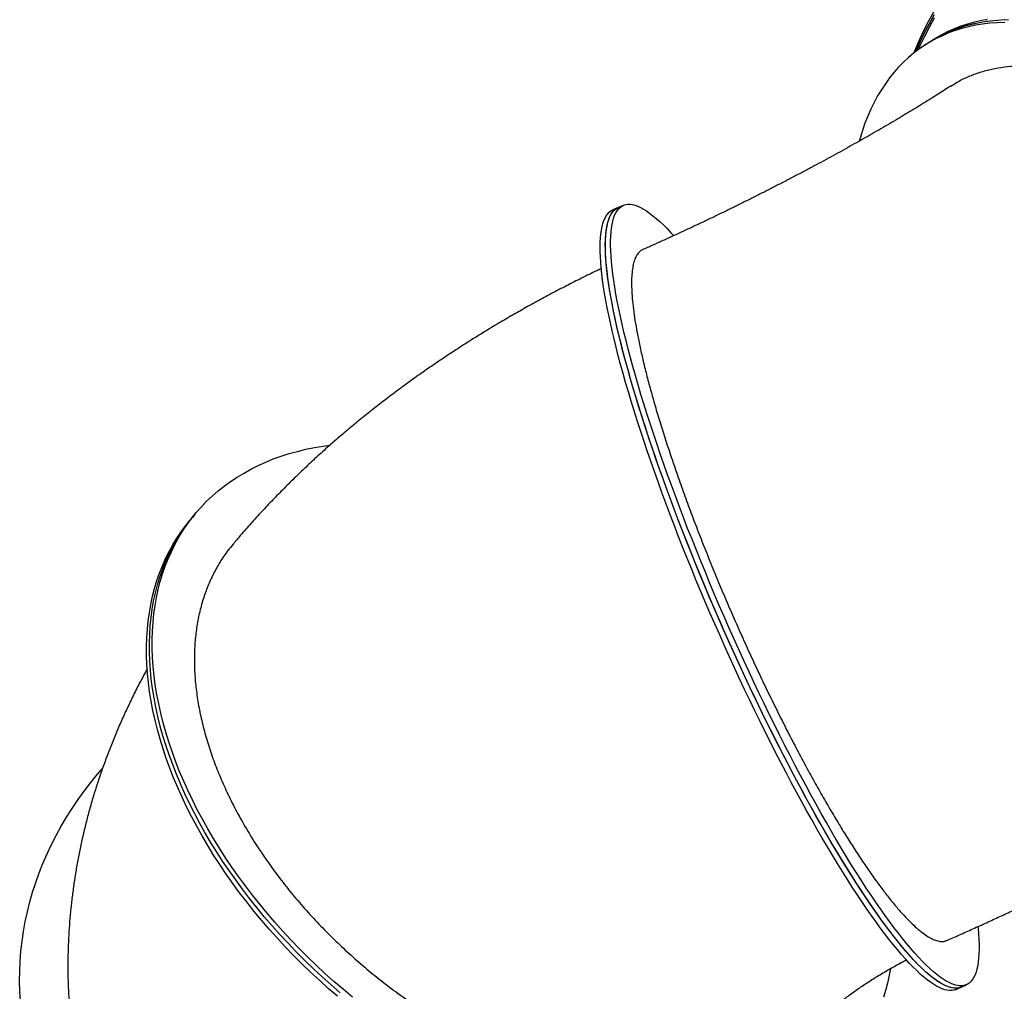
# Model space of a CAD drawing. Units: millimetres. Extents: x 438 to 648, y 235 to 638.
# Drawn here: x 470 to 571, y 438 to 538 of the extents above; entities that cross this region are included whole.
import ezdxf

# ---------------------------------------------------------------- set-up
doc = ezdxf.new("R2010")
doc.units = ezdxf.units.MM

msp = doc.modelspace()

# ---------------------------------------------------------------- linework, layer by layer
at = {"color": 7, "linetype": 'Continuous', "lineweight": 25}
for p, q in [((563.61, 535.65), (563.19, 535.38)), ((564.02, 535.92), (563.61, 535.65)), ((531.56, 518.64), (531.01, 518.4)), ((532.1, 518.88), (531.56, 518.64)), ((487.55, 486.64), (487.26, 486.28)), ((487.85, 487), (487.55, 486.64)), ((566.48, 437.86), (567.02, 438.1)), ((567.02, 438.1), (567.56, 438.34))]:
    msp.add_line(p, q, dxfattribs=at)
at = {"color": 7, "linetype": 'Continuous', "lineweight": 25, "flags": 128}
for points in [[(562.13, 534.61), (562.32, 535.07), (562.74, 536.04), (563.2, 537), (563.69, 537.95), (564.21, 538.89)], [(562.35, 534.78), (562.75, 535.7), (563.21, 536.66), (563.7, 537.61), (564.22, 538.55)], [(564.22, 538.55), (563.7, 537.61), (563.21, 536.66), (562.75, 535.7), (562.35, 534.78)], [(571.52, 537.77), (570.74, 537.75), (569.98, 537.69), (569.24, 537.6), (568.5, 537.48), (567.79, 537.33), (567.09, 537.14), (566.4, 536.93), (565.73, 536.69), (565.08, 536.41), (564.45, 536.11), (563.83, 535.77), (563.23, 535.4), (562.66, 535.01), (562.1, 534.59), (561.56, 534.13), (561.04, 533.65), (560.55, 533.14), (560.07, 532.6), (559.62, 532.04), (559.19, 531.45), (558.78, 530.83), (558.39, 530.19), (558.03, 529.52), (557.69, 528.82), (557.38, 528.1), (557.08, 527.36), (556.82, 526.6), (556.57, 525.81), (556.49, 525.52)], [(564.23, 538.21), (563.71, 537.27), (563.22, 536.32), (562.76, 535.36), (562.58, 534.95)], [(571.93, 538.04), (571.16, 538.02), (570.4, 537.96), (569.65, 537.87), (568.92, 537.75), (568.2, 537.6), (567.5, 537.42), (566.82, 537.2), (566.15, 536.96), (565.5, 536.68), (564.86, 536.38), (564.25, 536.04), (563.65, 535.68), (563.61, 535.65)], [(571.55, 538.04), (570.78, 537.99), (570.02, 537.92), (569.28, 537.81), (568.56, 537.68), (567.85, 537.51), (567.16, 537.31), (566.48, 537.08), (565.82, 536.82), (565.18, 536.53), (564.55, 536.21), (563.95, 535.86), (563.61, 535.65)], [(569.7, 538.09), (568.98, 537.95), (568.27, 537.78), (567.57, 537.58), (566.9, 537.35), (566.23, 537.09), (565.59, 536.8), (564.97, 536.48), (564.36, 536.13), (564.02, 535.92)], [(559.56, 443.05), (559.11, 443.63), (558.65, 444.24), (558.19, 444.87), (557.71, 445.53), (557.24, 446.22), (556.75, 446.93), (556.26, 447.67), (555.76, 448.44), (555.26, 449.22), (554.75, 450.03), (554.23, 450.86), (553.71, 451.72), (553.19, 452.59), (552.67, 453.49), (552.14, 454.4), (551.61, 455.34), (551.07, 456.29), (550.54, 457.26), (550, 458.25), (549.46, 459.25), (548.92, 460.27), (548.38, 461.3), (547.84, 462.35), (547.31, 463.4), (546.77, 464.47), (546.23, 465.55), (545.7, 466.65), (545.17, 467.75), (544.64, 468.85), (544.12, 469.97), (543.6, 471.09), (543.08, 472.22), (542.57, 473.35), (542.06, 474.49), (541.56, 475.63), (541.06, 476.77), (540.57, 477.91), (540.09, 479.06), (539.61, 480.2), (539.14, 481.34), (538.68, 482.48), (538.23, 483.61), (537.78, 484.74), (537.35, 485.87), (536.92, 486.99), (536.5, 488.1), (536.09, 489.2), (535.7, 490.3), (535.31, 491.38), (534.93, 492.45), (534.57, 493.52), (534.21, 494.57), (533.87, 495.61), (533.54, 496.63), (533.22, 497.64), (532.92, 498.63), (532.62, 499.61), (532.34, 500.57), (532.07, 501.51), (531.82, 502.43), (531.58, 503.33), (531.35, 504.22), (531.14, 505.08), (530.94, 505.92), (530.76, 506.74), (530.59, 507.53), (530.43, 508.3), (530.29, 509.05), (530.17, 509.77), (530.06, 510.47), (529.96, 511.14), (529.88, 511.79), (529.81, 512.41), (529.76, 513), (529.73, 513.56), (529.71, 514.09), (529.7, 514.6), (529.71, 515.08), (529.74, 515.52), (529.78, 515.94), (529.84, 516.33), (529.91, 516.68), (529.99, 517.01), (530.1, 517.3), (530.21, 517.56), (530.34, 517.79), (530.49, 517.99), (530.65, 518.16), (530.82, 518.3), (531.01, 518.4), (531.01, 518.4)], [(560.1, 443.29), (559.65, 443.87), (559.19, 444.48), (558.73, 445.11), (558.26, 445.77), (557.78, 446.46), (557.29, 447.17), (556.8, 447.91), (556.3, 448.67), (555.8, 449.46), (555.29, 450.27), (554.77, 451.1), (554.25, 451.96), (553.73, 452.83), (553.21, 453.73), (552.68, 454.64), (552.15, 455.58), (551.61, 456.53), (551.08, 457.5), (550.54, 458.49), (550, 459.49), (549.46, 460.51), (548.92, 461.54), (548.38, 462.58), (547.85, 463.64), (547.31, 464.71), (546.77, 465.79), (546.24, 466.88), (545.71, 467.98), (545.18, 469.09), (544.66, 470.21), (544.14, 471.33), (543.62, 472.46), (543.11, 473.59), (542.6, 474.73), (542.1, 475.87), (541.6, 477.01), (541.11, 478.15), (540.63, 479.3), (540.15, 480.44), (539.68, 481.58), (539.22, 482.72), (538.77, 483.85), (538.32, 484.98), (537.89, 486.11), (537.46, 487.22), (537.04, 488.34), (536.63, 489.44), (536.24, 490.53), (535.85, 491.62), (535.47, 492.69), (535.11, 493.76), (534.75, 494.81), (534.41, 495.84), (534.08, 496.87), (533.76, 497.88), (533.46, 498.87), (533.16, 499.84), (532.88, 500.8), (532.62, 501.74), (532.36, 502.67), (532.12, 503.57), (531.9, 504.45), (531.68, 505.32), (531.48, 506.16), (531.3, 506.97), (531.13, 507.77), (530.98, 508.54), (530.83, 509.29), (530.71, 510.01), (530.6, 510.71), (530.5, 511.38), (530.42, 512.03), (530.36, 512.64), (530.3, 513.23), (530.27, 513.8), (530.25, 514.33), (530.24, 514.84), (530.25, 515.31), (530.28, 515.76), (530.32, 516.18), (530.38, 516.56), (530.45, 516.92), (530.53, 517.24), (530.64, 517.54), (530.75, 517.8), (530.88, 518.03), (531.03, 518.23), (531.19, 518.4), (531.36, 518.53), (531.55, 518.64), (531.56, 518.64)], [(567.02, 438.1), (566.97, 438.08), (566.77, 438.02), (566.55, 437.99), (566.31, 437.99), (566.06, 438.02), (565.8, 438.09), (565.53, 438.19), (565.24, 438.32), (564.94, 438.48), (564.62, 438.68), (564.3, 438.91), (563.96, 439.16), (563.61, 439.45), (563.25, 439.78), (562.88, 440.13), (562.49, 440.51), (562.1, 440.92), (561.7, 441.37), (561.28, 441.84), (560.86, 442.34), (560.43, 442.87), (559.99, 443.43), (559.53, 444.02), (559.08, 444.63), (558.61, 445.27), (558.14, 445.94), (557.66, 446.64), (557.17, 447.36), (556.67, 448.1), (556.17, 448.87), (555.67, 449.66), (555.16, 450.48), (554.64, 451.31), (554.12, 452.17), (553.6, 453.05), (553.07, 453.95), (552.55, 454.87), (552.01, 455.81), (551.48, 456.77), (550.94, 457.74), (550.4, 458.73), (549.87, 459.74), (549.33, 460.76), (548.79, 461.8), (548.25, 462.85), (547.71, 463.91), (547.18, 464.98), (546.64, 466.06), (546.11, 467.16), (545.58, 468.26), (545.05, 469.37), (544.53, 470.49), (544.01, 471.61), (543.49, 472.74), (542.98, 473.88), (542.47, 475.01), (541.97, 476.15), (541.48, 477.3), (540.99, 478.44), (540.51, 479.58), (540.03, 480.72), (539.57, 481.86), (539.11, 483), (538.66, 484.13), (538.21, 485.26), (537.78, 486.39), (537.35, 487.5), (536.94, 488.61), (536.53, 489.71), (536.14, 490.81), (535.75, 491.89), (535.38, 492.96), (535.02, 494.02), (534.67, 495.07), (534.33, 496.1), (534, 497.12), (533.68, 498.12), (533.38, 499.11), (533.09, 500.09), (532.81, 501.04), (532.55, 501.98), (532.3, 502.9), (532.06, 503.79), (531.84, 504.67), (531.63, 505.53), (531.44, 506.36), (531.26, 507.18), (531.09, 507.96), (530.94, 508.73), (530.8, 509.47), (530.68, 510.19), (530.57, 510.88), (530.48, 511.54), (530.4, 512.18), (530.34, 512.79), (530.29, 513.38), (530.26, 513.93), (530.25, 514.46), (530.25, 514.96), (530.26, 515.43), (530.29, 515.87), (530.33, 516.28), (530.39, 516.66), (530.47, 517), (530.56, 517.32), (530.66, 517.61), (530.78, 517.86), (530.92, 518.08), (531.07, 518.28), (531.23, 518.44), (531.41, 518.56), (531.56, 518.64)], [(568.56, 439.66), (568.46, 439.37), (568.34, 439.11), (568.2, 438.89), (568.05, 438.7), (567.89, 438.54), (567.71, 438.41), (567.52, 438.32), (567.31, 438.26), (567.09, 438.23), (566.85, 438.23), (566.6, 438.26), (566.34, 438.33), (566.07, 438.43), (565.78, 438.56), (565.48, 438.72), (565.16, 438.92), (564.84, 439.14), (564.5, 439.4), (564.15, 439.69), (563.79, 440.01), (563.42, 440.37), (563.04, 440.75), (562.64, 441.16), (562.24, 441.6), (561.82, 442.08), (561.4, 442.58), (560.97, 443.11), (560.53, 443.67), (560.08, 444.26), (559.62, 444.87), (559.15, 445.51), (558.68, 446.18), (558.2, 446.87), (557.71, 447.59), (557.22, 448.34), (556.72, 449.11), (556.21, 449.9), (555.7, 450.71), (555.18, 451.55), (554.67, 452.41), (554.14, 453.29), (553.62, 454.19), (553.09, 455.11), (552.55, 456.05), (552.02, 457.01), (551.48, 457.98), (550.95, 458.97), (550.41, 459.98), (549.87, 461), (549.33, 462.04), (548.79, 463.08), (548.25, 464.15), (547.72, 465.22), (547.18, 466.3), (546.65, 467.4), (546.12, 468.5), (545.59, 469.61), (545.07, 470.73), (544.55, 471.85), (544.03, 472.98), (543.52, 474.11), (543.02, 475.25), (542.51, 476.39), (542.02, 477.53), (541.53, 478.68), (541.05, 479.82), (540.58, 480.96), (540.11, 482.1), (539.65, 483.24), (539.2, 484.37), (538.75, 485.5), (538.32, 486.62), (537.9, 487.74), (537.48, 488.85), (537.07, 489.95), (536.68, 491.04), (536.29, 492.13), (535.92, 493.2), (535.56, 494.26), (535.21, 495.3), (534.87, 496.34), (534.54, 497.36), (534.23, 498.36), (533.92, 499.35), (533.63, 500.32), (533.36, 501.28), (533.09, 502.22), (532.84, 503.13), (532.6, 504.03), (532.38, 504.91), (532.17, 505.77), (531.98, 506.6), (531.8, 507.41), (531.63, 508.2), (531.48, 508.97), (531.34, 509.71), (531.22, 510.43), (531.11, 511.12), (531.02, 511.78), (530.94, 512.42), (530.88, 513.03), (530.84, 513.62), (530.8, 514.17), (530.79, 514.7), (530.79, 515.2), (530.8, 515.67), (530.83, 516.11), (530.87, 516.51), (530.93, 516.89), (531.01, 517.24), (531.1, 517.56), (531.2, 517.85), (531.32, 518.1), (531.46, 518.32), (531.61, 518.51), (531.77, 518.67), (531.95, 518.8), (532.14, 518.9), (532.35, 518.96), (532.57, 518.99), (532.81, 518.99), (533.06, 518.95), (533.32, 518.89), (533.59, 518.79), (533.88, 518.66), (534.18, 518.49), (534.5, 518.3), (534.82, 518.07), (535.16, 517.81), (535.51, 517.52), (535.87, 517.2), (536.24, 516.85), (536.62, 516.47), (537.02, 516.05), (537.29, 515.75)], [(504.09, 437.07), (503.13, 437.87), (502.19, 438.68), (501.26, 439.51), (500.36, 440.36), (499.46, 441.22), (498.59, 442.1), (497.73, 442.98), (496.9, 443.89), (496.08, 444.8), (495.29, 445.73), (494.51, 446.66), (493.76, 447.61), (493.03, 448.56), (492.32, 449.53), (491.64, 450.5), (490.98, 451.47), (490.34, 452.46), (489.73, 453.45), (489.15, 454.44), (488.59, 455.44), (488.06, 456.43), (487.55, 457.44), (487.07, 458.44), (486.63, 459.44), (486.2, 460.44), (485.81, 461.45), (485.45, 462.44), (485.11, 463.44), (484.81, 464.43), (484.53, 465.42), (484.28, 466.41), (484.07, 467.38), (483.88, 468.35), (483.72, 469.32), (483.6, 470.27), (483.5, 471.22), (483.44, 472.15), (483.41, 473.08), (483.4, 473.99), (483.43, 474.89), (483.49, 475.78), (483.58, 476.66), (483.7, 477.52), (483.85, 478.36), (484.03, 479.2), (484.24, 480.01), (484.48, 480.81), (484.75, 481.59), (485.05, 482.35), (485.38, 483.09), (485.74, 483.82), (486.12, 484.52), (486.54, 485.2), (486.98, 485.87), (487.46, 486.51), (487.96, 487.13), (488.48, 487.72), (489.03, 488.3), (489.61, 488.84), (490.22, 489.37), (490.85, 489.87), (491.5, 490.35), (492.18, 490.8), (492.89, 491.22), (493.61, 491.62), (494.36, 492), (495.13, 492.35), (495.92, 492.67), (496.74, 492.96), (497.57, 493.23), (498.42, 493.46), (499.29, 493.67), (500.18, 493.86), (501.08, 494.01), (501.79, 494.11)], [(502.84, 437.51), (501.9, 438.32), (500.97, 439.16), (500.06, 440), (499.17, 440.86), (498.29, 441.74), (497.44, 442.63), (496.6, 443.53), (495.79, 444.44), (494.99, 445.37), (494.22, 446.31), (493.46, 447.25), (492.73, 448.21), (492.03, 449.17), (491.34, 450.14), (490.68, 451.12), (490.05, 452.1), (489.44, 453.09), (488.85, 454.08), (488.29, 455.08), (487.76, 456.08), (487.26, 457.08), (486.78, 458.08), (486.33, 459.09), (485.91, 460.09), (485.52, 461.09), (485.15, 462.09), (484.82, 463.09), (484.51, 464.08), (484.23, 465.07), (483.99, 466.05), (483.77, 467.03), (483.59, 468), (483.43, 468.96), (483.3, 469.92), (483.21, 470.86), (483.14, 471.8), (483.11, 472.72), (483.11, 473.64), (483.14, 474.54), (483.19, 475.43), (483.28, 476.3), (483.4, 477.16), (483.55, 478.01), (483.73, 478.84), (483.94, 479.65), (484.18, 480.45), (484.45, 481.23), (484.75, 481.99), (485.08, 482.74), (485.44, 483.46), (485.83, 484.16), (486.25, 484.85), (486.69, 485.51), (487.16, 486.15), (487.55, 486.64)], [(502.84, 437.51), (501.9, 438.32), (500.97, 439.16), (500.06, 440), (499.17, 440.86), (498.29, 441.74), (497.44, 442.63), (496.6, 443.53), (495.79, 444.44), (494.99, 445.37), (494.22, 446.31), (493.46, 447.25), (492.73, 448.21), (492.03, 449.17), (491.34, 450.14), (490.68, 451.12), (490.05, 452.1), (489.44, 453.09), (488.85, 454.08), (488.29, 455.08), (487.76, 456.08), (487.26, 457.08), (486.78, 458.08), (486.33, 459.09), (485.91, 460.09), (485.52, 461.09), (485.15, 462.09), (484.82, 463.09), (484.51, 464.08), (484.23, 465.07), (483.99, 466.05), (483.77, 467.03), (483.59, 468), (483.43, 468.96), (483.3, 469.92), (483.21, 470.86), (483.14, 471.8), (483.11, 472.72), (483.11, 473.64), (483.14, 474.54), (483.19, 475.43), (483.28, 476.3), (483.4, 477.16), (483.55, 478.01), (483.73, 478.84), (483.94, 479.65), (484.18, 480.45), (484.45, 481.23), (484.75, 481.99), (485.08, 482.74), (485.44, 483.46), (485.83, 484.16), (486.25, 484.85), (486.69, 485.51), (487.16, 486.15), (487.55, 486.64)], [(502.54, 437.15), (501.6, 437.97), (500.68, 438.8), (499.77, 439.65), (498.87, 440.51), (498, 441.38), (497.14, 442.27), (496.31, 443.18), (495.49, 444.09), (494.7, 445.01), (493.92, 445.95), (493.17, 446.9), (492.44, 447.85), (491.73, 448.81), (491.05, 449.78), (490.39, 450.76), (489.75, 451.75), (489.14, 452.73), (488.56, 453.73), (488, 454.72), (487.47, 455.72), (486.96, 456.72), (486.49, 457.73), (486.04, 458.73), (485.61, 459.73), (485.22, 460.73), (484.86, 461.73), (484.52, 462.73), (484.22, 463.72), (483.94, 464.71), (483.69, 465.69), (483.48, 466.67), (483.29, 467.64), (483.13, 468.6), (483.01, 469.56), (482.91, 470.51), (482.85, 471.44), (482.82, 472.37), (482.81, 473.28), (482.84, 474.18), (482.9, 475.07), (482.99, 475.95), (483.11, 476.81), (483.26, 477.65), (483.44, 478.48), (483.65, 479.3), (483.89, 480.1), (484.16, 480.88), (484.46, 481.64), (484.79, 482.38), (485.15, 483.11), (485.53, 483.81), (485.95, 484.49), (486.39, 485.16), (486.87, 485.8), (487.26, 486.28)], [(469.79, 436.67), (469.73, 437.69), (469.7, 438.72), (469.71, 439.75), (469.75, 440.78), (469.83, 441.81), (469.95, 442.83), (470.09, 443.86), (470.28, 444.88), (470.5, 445.89), (470.75, 446.91), (471.04, 447.91), (471.36, 448.91), (471.71, 449.9), (472.1, 450.88), (472.53, 451.86), (472.98, 452.82), (473.47, 453.78), (473.99, 454.72), (474.54, 455.65), (475.12, 456.57), (475.74, 457.47), (476.38, 458.36), (477.06, 459.24), (477.76, 460.1), (478.23, 460.64)], [(568.76, 444.35), (568.78, 444.18), (568.82, 443.6), (568.86, 443.04), (568.87, 442.52), (568.87, 442.02), (568.86, 441.55), (568.83, 441.11), (568.78, 440.7), (568.73, 440.32), (568.65, 439.97), (568.56, 439.66)], [(566.48, 437.86), (566.28, 437.79), (566.06, 437.75), (565.83, 437.75), (565.59, 437.77), (565.33, 437.83), (565.06, 437.92), (564.77, 438.05), (564.47, 438.2), (564.16, 438.39), (563.84, 438.61), (563.5, 438.86), (563.16, 439.14), (562.8, 439.45), (562.43, 439.8), (562.05, 440.17), (561.66, 440.58), (561.26, 441.01), (560.85, 441.48), (560.43, 441.97), (559.99, 442.5), (559.56, 443.05)], [(567.02, 438.1), (566.82, 438.03), (566.6, 437.99), (566.37, 437.99), (566.13, 438.01), (565.87, 438.07), (565.6, 438.16), (565.31, 438.29), (565.01, 438.44), (564.7, 438.63), (564.38, 438.85), (564.05, 439.1), (563.7, 439.38), (563.34, 439.69), (562.97, 440.04), (562.59, 440.41), (562.2, 440.82), (561.8, 441.25), (561.39, 441.72), (560.97, 442.21), (560.54, 442.74), (560.1, 443.29)], [(559.71, 440.02), (559.62, 439.49), (559.44, 438.66), (559.23, 437.85), (558.99, 437.05)]]:
    msp.add_lwpolyline(points, dxfattribs=at)
at = {"color": 7, "linetype": 'Continuous', "lineweight": 25}
for points, knots in [([(565.96, 531.2), (566.2, 531.35), (566.78, 531.73), (567.78, 532.21), (568.96, 532.65), (570.19, 532.98), (571.48, 533.2), (572.81, 533.31), (574.19, 533.32), (575.61, 533.21), (577.07, 533), (578.56, 532.67), (580.08, 532.23), (581.62, 531.69), (583.18, 531.05), (584.75, 530.31), (586.33, 529.46), (587.91, 528.51), (589.49, 527.47), (591.07, 526.33), (592.63, 525.12), (594.17, 523.82), (595.69, 522.43), (597.18, 520.97), (598.65, 519.44), (600.08, 517.84), (601.46, 516.18), (602.8, 514.47), (604.09, 512.71), (605.33, 510.9), (606.52, 509.05), (607.64, 507.17), (608.7, 505.26), (609.68, 503.33), (610.6, 501.39), (611.44, 499.44), (612.21, 497.48), (612.9, 495.52), (613.51, 493.58), (614.03, 491.65), (614.47, 489.75), (614.82, 487.87), (615.09, 486.02), (615.27, 484.21), (615.36, 482.45), (615.36, 480.75), (615.27, 479.1), (615.09, 477.5), (614.83, 475.98), (614.48, 474.52), (614.04, 473.14), (613.52, 471.84), (612.91, 470.63), (612.22, 469.51), (611.46, 468.47), (610.61, 467.53), (609.69, 466.7), (608.99, 466.14), (608.58, 465.89), (608.51, 465.86)], [0, 0, 0, 0, 0.012353, 0.03021, 0.048067, 0.065979, 0.08392, 0.101861, 0.119774, 0.13763, 0.155485, 0.173396, 0.191336, 0.209275, 0.227186, 0.245041, 0.262895, 0.280805, 0.298743, 0.316682, 0.334592, 0.352446, 0.370299, 0.388208, 0.406146, 0.424084, 0.441994, 0.459847, 0.477699, 0.495609, 0.513546, 0.531484, 0.549393, 0.567246, 0.585098, 0.603007, 0.620945, 0.638882, 0.656791, 0.674644, 0.692496, 0.710405, 0.728343, 0.74628, 0.764189, 0.782042, 0.799894, 0.817803, 0.835741, 0.853679, 0.871588, 0.88944, 0.907293, 0.925203, 0.94314, 0.961078, 0.978988, 0.996841, 1, 1, 1, 1]), ([(565.96, 531.21), (565.94, 531.2), (565.69, 531.04), (565.2, 530.72), (564.47, 530.26), (563.71, 529.78), (562.93, 529.3), (562.13, 528.81), (561.31, 528.32), (560.47, 527.81), (559.61, 527.3), (558.72, 526.79), (557.82, 526.27), (556.91, 525.74), (555.97, 525.22), (555.02, 524.69), (554.06, 524.16), (553.08, 523.62), (552.09, 523.09), (551.09, 522.55), (550.07, 522.02), (549.05, 521.48), (548.02, 520.95), (546.98, 520.42), (545.93, 519.89), (544.87, 519.36), (543.81, 518.83), (542.75, 518.31), (541.68, 517.8), (540.61, 517.28), (539.54, 516.78), (538.47, 516.28), (537.39, 515.78), (536.32, 515.29), (535.26, 514.81), (534.52, 514.48), (534.14, 514.31), (534.11, 514.3)], [0, 0, 0, 0, 0.00213, 0.030412, 0.058864, 0.087531, 0.116401, 0.145459, 0.174695, 0.204098, 0.233656, 0.263358, 0.293194, 0.323155, 0.353231, 0.383412, 0.413691, 0.444059, 0.474508, 0.50503, 0.535617, 0.566262, 0.596958, 0.627698, 0.658476, 0.689285, 0.720118, 0.750969, 0.781832, 0.8127, 0.843566, 0.874423, 0.905265, 0.936085, 0.966877, 0.997634, 1, 1, 1, 1]), ([(534.11, 514.3), (534.1, 514.29), (533.97, 514.26), (533.77, 514.09), (533.5, 513.77), (533.28, 513.32), (533.12, 512.77), (533.01, 512.12), (532.95, 511.36), (532.95, 510.49), (532.99, 509.53), (533.1, 508.46), (533.25, 507.3), (533.46, 506.05), (533.72, 504.71), (534.03, 503.3), (534.39, 501.8), (534.8, 500.23), (535.26, 498.59), (535.76, 496.88), (536.31, 495.12), (536.9, 493.32), (537.53, 491.46), (538.2, 489.56), (538.9, 487.62), (539.65, 485.66), (540.42, 483.67), (541.22, 481.68), (542.05, 479.67), (542.9, 477.66), (543.78, 475.64), (544.68, 473.64), (545.59, 471.65), (546.51, 469.69), (547.45, 467.76), (548.39, 465.86), (549.34, 464), (550.29, 462.18), (551.24, 460.42), (552.18, 458.71), (553.12, 457.08), (554.04, 455.5), (554.96, 454), (555.86, 452.57), (556.73, 451.23), (557.59, 449.98), (558.42, 448.82), (559.22, 447.75), (559.99, 446.78), (560.74, 445.9), (561.45, 445.13), (562.12, 444.47), (562.75, 443.92), (563.34, 443.47), (563.89, 443.14), (564.39, 442.92), (564.85, 442.81), (565.24, 442.8), (565.45, 442.89), (565.55, 442.93)], [0, 0, 0, 0, 0.001009, 0.018865, 0.036719, 0.054629, 0.072568, 0.090507, 0.108418, 0.126272, 0.144125, 0.162034, 0.179971, 0.197909, 0.215818, 0.23367, 0.251522, 0.26943, 0.287366, 0.305303, 0.323211, 0.341063, 0.358914, 0.376821, 0.394757, 0.412693, 0.4306, 0.448451, 0.466302, 0.484209, 0.502144, 0.52008, 0.537987, 0.555837, 0.573688, 0.591595, 0.60953, 0.627466, 0.645372, 0.663223, 0.681073, 0.69898, 0.716916, 0.734851, 0.752758, 0.770608, 0.788459, 0.806366, 0.824301, 0.842237, 0.860144, 0.877995, 0.895845, 0.913753, 0.931689, 0.949624, 0.967532, 0.985383, 1, 1, 1, 1]), ([(529.83, 512.34), (529.67, 512.27), (528.99, 511.95), (527.79, 511.36), (526.23, 510.57), (524.69, 509.77), (523.16, 508.95), (521.64, 508.1), (520.14, 507.24), (518.64, 506.36), (517.17, 505.46), (515.7, 504.54), (514.25, 503.59), (512.82, 502.63), (511.4, 501.66), (509.99, 500.66), (508.61, 499.64), (507.24, 498.6), (505.89, 497.55), (504.56, 496.47), (503.25, 495.38), (501.96, 494.27), (500.69, 493.14), (499.45, 491.99), (498.23, 490.82), (497.03, 489.64), (495.86, 488.44), (494.71, 487.23), (493.59, 486), (492.61, 484.89), (492.01, 484.17), (491.77, 483.88)], [0, 0, 0, 0, 0.010454, 0.045458, 0.080516, 0.115631, 0.150806, 0.186043, 0.221347, 0.256718, 0.292159, 0.32767, 0.363253, 0.398908, 0.434633, 0.470427, 0.506288, 0.542212, 0.578195, 0.61423, 0.650311, 0.686429, 0.722574, 0.758734, 0.794894, 0.831039, 0.867153, 0.90322, 0.939223, 0.975146, 1, 1, 1, 1]), ([(491.78, 483.87), (491.59, 483.65), (491.09, 483.07), (490.41, 482.05), (489.72, 480.82), (489.14, 479.54), (488.65, 478.18), (488.26, 476.75), (487.98, 475.24), (487.8, 473.7), (487.74, 472.13), (487.78, 470.53), (487.93, 468.87), (488.18, 467.18), (488.55, 465.43), (489.02, 463.69), (489.59, 461.94), (490.25, 460.2), (491.02, 458.45), (491.89, 456.67), (492.87, 454.89), (493.93, 453.14), (495.07, 451.42), (496.28, 449.74), (497.57, 448.07), (498.96, 446.42), (500.44, 444.8), (501.97, 443.24), (503.55, 441.74), (505.17, 440.31), (506.85, 438.92), (508.6, 437.59), (510.41, 436.31), (512.24, 435.11), (514.08, 434), (515.93, 432.98), (517.81, 432.03), (519.72, 431.15), (521.66, 430.36), (523.58, 429.67), (525.47, 429.07), (527.34, 428.57), (529.21, 428.17), (531.07, 427.85), (532.92, 427.63), (534.71, 427.52), (536.45, 427.51), (538.12, 427.59), (539.76, 427.77), (541.36, 428.05), (542.91, 428.44), (544.38, 428.92), (545.76, 429.49), (547.06, 430.14), (548.29, 430.89), (549.45, 431.74), (550.52, 432.68), (551.23, 433.39), (551.55, 433.8), (551.58, 433.84)], [0, 0, 0, 0, 0.011167, 0.029359, 0.047037, 0.064728, 0.082405, 0.100596, 0.118802, 0.136993, 0.15467, 0.172361, 0.190038, 0.208229, 0.226434, 0.244625, 0.262302, 0.279993, 0.29767, 0.31586, 0.334066, 0.352256, 0.369933, 0.387624, 0.405301, 0.423491, 0.441696, 0.459887, 0.477564, 0.495255, 0.512932, 0.531123, 0.549328, 0.567519, 0.585196, 0.602887, 0.620565, 0.638756, 0.656961, 0.675152, 0.69283, 0.710522, 0.7282, 0.746392, 0.764598, 0.782789, 0.800468, 0.818161, 0.83584, 0.854033, 0.87224, 0.890432, 0.908113, 0.925807, 0.943487, 0.961681, 0.97989, 0.998084, 1, 1, 1, 1]), ([(482.88, 470.98), (482.82, 470.87), (482.51, 470.31), (481.98, 469.29), (481.29, 467.93), (480.65, 466.57), (480.03, 465.2), (479.45, 463.83), (478.91, 462.46), (478.39, 461.08), (477.91, 459.7), (477.47, 458.32), (477.05, 456.93), (476.68, 455.55), (476.33, 454.17), (476.02, 452.78), (475.74, 451.4), (475.49, 450.01), (475.28, 448.63), (475.1, 447.25), (474.95, 445.86), (474.83, 444.49), (474.75, 443.11), (474.69, 441.74), (474.68, 440.37), (474.68, 439.16), (474.71, 438.41), (474.72, 438.11)], [0, 0, 0, 0, 0.011336, 0.056071, 0.100507, 0.144645, 0.188485, 0.232029, 0.275283, 0.318251, 0.360941, 0.40336, 0.445515, 0.487417, 0.529074, 0.570497, 0.611695, 0.652679, 0.693458, 0.734043, 0.774444, 0.814672, 0.854737, 0.894647, 0.934414, 0.974047, 1, 1, 1, 1]), ([(565.55, 442.92), (565.64, 442.96), (566.19, 443.2), (567.21, 443.65), (568.59, 444.28), (569.97, 444.91), (571.35, 445.55), (572.73, 446.19), (574.1, 446.84), (575.48, 447.5), (576.85, 448.16), (578.21, 448.83), (579.58, 449.5), (580.93, 450.18), (582.29, 450.87), (583.64, 451.56), (584.98, 452.25), (586.32, 452.95), (587.65, 453.65), (588.98, 454.36), (590.3, 455.07), (591.61, 455.79), (592.92, 456.51), (594.22, 457.24), (595.51, 457.97), (596.79, 458.7), (598.07, 459.44), (599.34, 460.18), (600.6, 460.93), (601.85, 461.68), (603.1, 462.43), (604.33, 463.19), (605.56, 463.96), (606.78, 464.73), (607.77, 465.36), (608.34, 465.73), (608.52, 465.85)], [0, 0, 0, 0, 0.006029, 0.036283, 0.066505, 0.096697, 0.126866, 0.157016, 0.187154, 0.217284, 0.247411, 0.277541, 0.307677, 0.337824, 0.367989, 0.398176, 0.428391, 0.45864, 0.488929, 0.519264, 0.549651, 0.580098, 0.610612, 0.641201, 0.671873, 0.702638, 0.733505, 0.764485, 0.795591, 0.826834, 0.858231, 0.889795, 0.921547, 0.953504, 0.985691, 1, 1, 1, 1]), ([(551.59, 433.83), (551.62, 433.87), (551.7, 433.96), (551.85, 434.13), (552.03, 434.32), (552.24, 434.54), (552.47, 434.77), (552.72, 435.01), (553, 435.27), (553.31, 435.55), (553.64, 435.83), (553.99, 436.13), (554.38, 436.44), (554.78, 436.76), (555.22, 437.09), (555.67, 437.43), (556.16, 437.77), (556.66, 438.12), (557.2, 438.48), (557.75, 438.84), (558.33, 439.2), (558.93, 439.57), (559.56, 439.93), (560.21, 440.3), (560.81, 440.63), (561.19, 440.83), (561.35, 440.92)], [0, 0, 0, 0, 0.030909, 0.071823, 0.112753, 0.153724, 0.19477, 0.235924, 0.277215, 0.318668, 0.360305, 0.402147, 0.444209, 0.486505, 0.529046, 0.571841, 0.614895, 0.658211, 0.701792, 0.745637, 0.789742, 0.834104, 0.878717, 0.923574, 0.968665, 1, 1, 1, 1]), ([(474.73, 438.11), (474.75, 437.66), (474.79, 436.6), (475.01, 434.93), (475.35, 433.12), (475.82, 431.35), (476.41, 429.62), (477.1, 427.94), (477.91, 426.28), (478.85, 424.64), (479.9, 423.04), (481.06, 421.51), (482.3, 420.04), (483.63, 418.66), (485.07, 417.32), (486.61, 416.04), (488.26, 414.83), (489.97, 413.71), (491.74, 412.68), (493.56, 411.74), (495.46, 410.88), (497.43, 410.1), (499.48, 409.42), (501.56, 408.83), (503.65, 408.35), (505.75, 407.97), (507.9, 407.69), (510.09, 407.5), (512.31, 407.42), (514.51, 407.44), (516.69, 407.56), (518.84, 407.78), (521, 408.1), (523.15, 408.52), (525.29, 409.05), (527.37, 409.67), (529.4, 410.38), (531.35, 411.18), (533.27, 412.06), (535.14, 413.05), (536.96, 414.13), (538.7, 415.29), (540.33, 416.51), (541.87, 417.79), (543.33, 419.15), (544.72, 420.58), (546.01, 422.1), (547.13, 423.55), (547.76, 424.52), (548.04, 424.95)], [0, 0, 0, 0, 0.015973, 0.037741, 0.059527, 0.081295, 0.102449, 0.123619, 0.144773, 0.166541, 0.188327, 0.210095, 0.231249, 0.252418, 0.273572, 0.29534, 0.317126, 0.338894, 0.360048, 0.381218, 0.402372, 0.42414, 0.445926, 0.467695, 0.488849, 0.510019, 0.531174, 0.552942, 0.574729, 0.596497, 0.617652, 0.638823, 0.659978, 0.681748, 0.703535, 0.725304, 0.74646, 0.767632, 0.788788, 0.810559, 0.832347, 0.854118, 0.875275, 0.896449, 0.917607, 0.939379, 0.961169, 0.982942, 1, 1, 1, 1])]:
    msp.add_open_spline(points, degree=3, knots=knots, dxfattribs=at)

doc.saveas('drawing.dxf')
